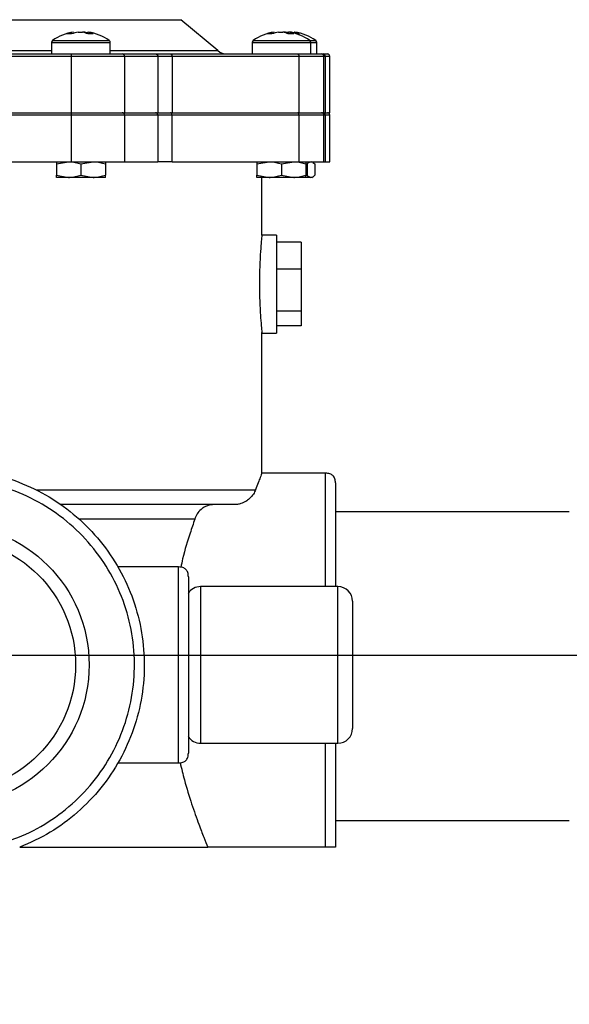
# Model space of a CAD drawing. Units: millimetres. Extents: x 0 to 297, y 0 to 210.
# Drawn here: x 131 to 138, y 133 to 147 of the extents above; entities that cross this region are included whole.
import ezdxf

# ---------------------------------------------------------------- set-up
doc = ezdxf.new("R2010")
doc.units = ezdxf.units.MM
doc.layers.add('BORDER', color=7, linetype='Continuous')
doc.styles.add('SLDTEXTSTYLE2', font='TXT', dxfattribs={"width": 0.75})
doc.dimstyles.new('SLDDIMSTYLE1', dxfattribs={"dimtxt": 3.5, "dimasz": 3.302, "dimexe": 0, "dimexo": 0.0625, "dimgap": 0.875, "dimtad": 1, "dimlfac": 15, "dimrnd": 1e-09, "dimzin": 12, "dimdsep": 46, "dimtxsty": 'SLDTEXTSTYLE2', "dimsah": 1, "dimcen": 0.09, "dimadec": 0, "dimazin": 3, "dimtfac": 1, "dimtmove": 0, "dimatfit": 0, "dimfxl": 1, "dimfrac": 2, "dimtolj": 1, "dimtzin": 12, "dimarcsym": 0})

# ---------------------------------------------------------------- blocks, each defined once
blk = doc.blocks.new('_D_3')
at = {"layer": 'BORDER', "transparency": 16777216}
for p, q in [((113.723, 138.163), (113.723, 144.513)), ((142.985, 138.163), (112.723, 138.163)), ((113.723, 138.163), (113.723, 122.83)), ((142.985, 122.83), (112.723, 122.83)), ((113.723, 122.83), (113.723, 116.48))]:
    blk.add_line(p, q, dxfattribs=at)
for points in [[(113.723, 138.163), (114.443, 141.465), (113.003, 141.465)], [(113.723, 122.83), (113.003, 119.528), (114.443, 119.528)]]:
    blk.add_solid(points, dxfattribs=at)
at = {"layer": 'BORDER', "transparency": 16777216, "insert": (109.211, 124.342), "char_height": 3.5, "attachment_point": 1, "rotation": 90, "style": 'SLDTEXTSTYLE2'}
blk.add_mtext('230,00', dxfattribs=at)

msp = doc.modelspace()

# ---------------------------------------------------------------- linework, layer by layer
at = {"color": 7, "linetype": 'Continuous', "lineweight": 25}
for p, q in [((121.87707, 146.8204), (132.95473, 146.8204)), ((133.45512, 146.40053), (132.95473, 146.8204)), ((131.49305, 146.65271), (131.49511, 146.65271)), ((131.55537, 146.65271), (131.61428, 146.65271)), ((131.63265, 146.65271), (131.61428, 146.65271)), ((131.68728, 146.65271), (131.69497, 146.65271)), ((134.22158, 146.65271), (134.22344, 146.65271)), ((134.28302, 146.65271), (134.34187, 146.65271)), ((134.36206, 146.65271), (134.34187, 146.65271)), ((134.36231, 146.65271), (134.41544, 146.65271)), ((134.41544, 146.65271), (134.42349, 146.65271)), ((134.44333, 146.65271), (134.42349, 146.65271)), ((134.4953, 146.65271), (134.49439, 146.63426)), ((134.4953, 146.65271), (134.50378, 146.65271)), ((131.19401, 146.50875), (131.19401, 146.35374)), ((131.99401, 146.35374), (131.99401, 146.50875)), ((133.92254, 146.50875), (133.92254, 146.35374)), ((134.72254, 146.35374), (134.72254, 146.50875)), ((134.80282, 146.35374), (134.80282, 146.50875)), ((129.49506, 146.35374), (131.4652, 146.35374)), ((131.46126, 146.3204), (129.49851, 146.3204)), ((131.46126, 146.3204), (131.46126, 145.55374)), ((132.18908, 146.3204), (131.46126, 146.3204)), ((131.4652, 146.35374), (132.15663, 146.35374)), ((132.15663, 146.35374), (132.61091, 146.35374)), ((132.18908, 146.3204), (132.18908, 145.55374)), ((132.64166, 146.3204), (132.18908, 146.3204)), ((132.61091, 146.35374), (132.81087, 146.35374)), ((132.64166, 146.3204), (132.64166, 145.55374)), ((132.83363, 146.3204), (132.64166, 146.3204)), ((132.81087, 146.35374), (134.54271, 146.35374)), ((134.55898, 146.3204), (132.83363, 146.3204)), ((132.83363, 146.3204), (132.83363, 145.55374)), ((134.54271, 146.35374), (134.86701, 146.35374)), ((134.55898, 146.3204), (134.55898, 145.55374)), ((134.86701, 146.35374), (134.88788, 146.35374)), ((134.88788, 146.35374), (134.94626, 146.35374)), ((134.90034, 145.55374), (134.90034, 146.3204)), ((134.91815, 146.3204), (134.91815, 145.55374)), ((134.9796, 145.55374), (134.9796, 146.3204)), ((129.49851, 145.55374), (131.46126, 145.55374)), ((131.46126, 145.5204), (129.49851, 145.5204)), ((131.46126, 145.55374), (132.18908, 145.55374)), ((132.18908, 145.5204), (131.46126, 145.5204)), ((131.46126, 145.5204), (131.46126, 144.88707)), ((132.18908, 145.55374), (132.64166, 145.55374)), ((132.18908, 145.5204), (132.18908, 144.88707)), ((132.64166, 145.5204), (132.18908, 145.5204)), ((132.64166, 145.55374), (132.83363, 145.55374)), ((132.64166, 145.5204), (132.64166, 144.88707)), ((132.83363, 145.5204), (132.64166, 145.5204)), ((132.83363, 145.55374), (134.55898, 145.55374)), ((132.83363, 144.88707), (132.83363, 145.5204)), ((134.55898, 145.5204), (132.83363, 145.5204)), ((134.55898, 145.55374), (134.90034, 145.55374)), ((134.55898, 145.5204), (134.55898, 144.88707)), ((134.90034, 145.55374), (134.91815, 145.55374)), ((134.90034, 144.88707), (134.90034, 145.5204)), ((134.91815, 145.55374), (134.9796, 145.55374)), ((134.91815, 145.5204), (134.91815, 144.88707)), ((134.9796, 144.88707), (134.9796, 145.5204)), ((129.49851, 144.88707), (131.46126, 144.88707)), ((131.26068, 144.8573), (131.42735, 144.88707)), ((131.26068, 144.8573), (131.26068, 144.70351)), ((131.46126, 144.88707), (132.18908, 144.88707)), ((131.59401, 144.8573), (131.76068, 144.88707)), ((131.59401, 144.8573), (131.59401, 144.70351)), ((131.92735, 144.8573), (131.92735, 144.70351)), ((132.18908, 144.88707), (132.64166, 144.88707)), ((132.83363, 144.88707), (132.64166, 144.88707)), ((132.83363, 144.88707), (134.55898, 144.88707)), ((133.9892, 144.8573), (134.15587, 144.88707)), ((133.9892, 144.8573), (133.9892, 144.70351)), ((134.32254, 144.8573), (134.4892, 144.88707)), ((134.32254, 144.8573), (134.32254, 144.70351)), ((134.55898, 144.88707), (134.90034, 144.88707)), ((134.65587, 144.86001), (134.67172, 144.8573)), ((134.65587, 144.8573), (134.65587, 144.70351)), ((134.67172, 144.8573), (134.67172, 144.70351)), ((134.74905, 144.87963), (134.73615, 144.88707)), ((134.74844, 144.87708), (134.77577, 144.8573)), ((134.77577, 144.8573), (134.77577, 144.70351)), ((134.90034, 144.88707), (134.91815, 144.88707)), ((134.91815, 144.88707), (134.9796, 144.88707)), ((131.26068, 144.70351), (131.42735, 144.67374)), ((131.42735, 144.67374), (131.26068, 144.67374)), ((131.76068, 144.67374), (131.42735, 144.67374)), ((131.59401, 144.70351), (131.76068, 144.67374)), ((131.92735, 144.67374), (131.76068, 144.67374)), ((133.9892, 144.70351), (134.15587, 144.67374)), ((134.15587, 144.67374), (133.9892, 144.67374)), ((134.05602, 143.88674), (134.05602, 144.67374)), ((134.4892, 144.67374), (134.15587, 144.67374)), ((134.32254, 144.70351), (134.4892, 144.67374)), ((134.65587, 144.67374), (134.4892, 144.67374)), ((134.65587, 144.7008), (134.67172, 144.70351)), ((134.72374, 144.67374), (134.65708, 144.67374)), ((134.73615, 144.67374), (134.72374, 144.67374)), ((134.73615, 144.67374), (134.74905, 144.68118)), ((134.25602, 143.88707), (134.05599, 143.88707)), ((134.25602, 143.88707), (134.25602, 142.55374)), ((134.58936, 143.78997), (134.25602, 143.78997)), ((134.58936, 143.78997), (134.58936, 143.42338)), ((134.58936, 143.42338), (134.25602, 143.42338)), ((134.58936, 143.42338), (134.58936, 142.85381)), ((134.58936, 142.85381), (134.25602, 142.85381)), ((134.58936, 142.85381), (134.58936, 142.65083)), ((134.58936, 142.65083), (134.25602, 142.65083)), ((134.05602, 140.63979), (134.05602, 142.56219)), ((134.05602, 142.55374), (134.25602, 142.55374)), ((134.92269, 140.64707), (134.05317, 140.64707)), ((130.98492, 140.4204), (133.97002, 140.4204)), ((133.69478, 140.2204), (131.31999, 140.2204)), ((138.23711, 140.1204), (135.05602, 140.1204)), ((132.92269, 139.37009), (132.10143, 139.37009)), ((133.05602, 139.23676), (133.05602, 136.83676)), ((135.08936, 139.10343), (133.22269, 139.10343)), ((135.28936, 138.90343), (135.28936, 137.19151)), ((135.28936, 137.19151), (135.28936, 137.17009)), ((133.22269, 136.97009), (135.08936, 136.97009)), ((132.09977, 136.70343), (132.92269, 136.70343)), ((135.05602, 135.9204), (138.23711, 135.9204)), ((130.76183, 135.55374), (133.32106, 135.55374)), ((134.92269, 135.55374), (133.32106, 135.55374))]:
    msp.add_line(p, q, dxfattribs=at)
at = {"color": 8, "linetype": 'Continuous', "lineweight": 25}
for p, q in [((131.19401, 146.50875), (131.28553, 146.50875)), ((131.20923, 146.53815), (131.29727, 146.53815)), ((131.28553, 146.50875), (131.99401, 146.50875)), ((131.29727, 146.53815), (131.97879, 146.53815)), ((133.92254, 146.50875), (134.01166, 146.50875)), ((133.93776, 146.53815), (134.02349, 146.53815)), ((134.01166, 146.50875), (134.72254, 146.50875)), ((134.02349, 146.53815), (134.70731, 146.53815)), ((134.70731, 146.53815), (134.7876, 146.53815)), ((134.72254, 146.50875), (134.80282, 146.50875)), ((127.65945, 146.40053), (131.19401, 146.40053)), ((131.99401, 146.40053), (133.45512, 146.40053)), ((134.90034, 146.3204), (134.55898, 146.3204)), ((134.91815, 146.3204), (134.90034, 146.3204)), ((134.9796, 146.3204), (134.91815, 146.3204)), ((134.90034, 145.5204), (134.55898, 145.5204)), ((134.91815, 145.5204), (134.90034, 145.5204)), ((134.9796, 145.5204), (134.91815, 145.5204)), ((132.92269, 136.70343), (132.92269, 139.37009)), ((133.22269, 139.10343), (133.22269, 136.99645)), ((135.08936, 136.99645), (135.08936, 139.10343)), ((133.22269, 136.99645), (133.22269, 136.97009)), ((135.08936, 136.97009), (135.08936, 136.99645))]:
    msp.add_line(p, q, dxfattribs=at)
at = {"color": 7, "linetype": 'Continuous', "lineweight": 25, "flags": 128}
for points in [[(134.54271, 146.35374), (134.54588, 146.3531), (134.54894, 146.3512), (134.55175, 146.34812), (134.55421, 146.34397), (134.55624, 146.33892), (134.55774, 146.33316), (134.55866, 146.32691), (134.55898, 146.3204)], [(134.55898, 145.5204), (134.55866, 145.52691), (134.55774, 145.53316), (134.55624, 145.53892), (134.55421, 145.54397), (134.55175, 145.54812), (134.54894, 145.5512), (134.54588, 145.5531), (134.54271, 145.55374)]]:
    msp.add_lwpolyline(points, dxfattribs=at)
at = {"color": 7, "linetype": 'Continuous', "lineweight": 25}
for radius in [1.91667, 1.73333]:
    msp.add_circle((129.78936, 138.03676), radius, dxfattribs=at)
for centre, radius, start, end in [((131.59401, 145.99374), 0.66667, 98.710281, 125.251532), ((131.56762, 146.24276), 0.41632, 100.030375, 113.008883), ((131.62788, 146.24276), 0.41632, 100.030375, 113.008883), ((131.55086, 146.35921), 0.30027, 62.664772, 77.807957), ((131.56164, 146.24898), 0.40993, 72.201749, 80.023543), ((131.62387, 146.35921), 0.30027, 62.664772, 77.807957), ((131.59401, 145.99374), 0.66667, 54.748468, 81.289719), ((134.32254, 145.99374), 0.66667, 98.710281, 125.251532), ((134.29638, 146.23707), 0.422, 99.951983, 112.846889), ((134.35595, 146.23707), 0.422, 99.951983, 112.846889), ((134.27892, 146.3649), 0.29462, 62.385889, 77.663753), ((134.29029, 146.24194), 0.41699, 71.730098, 80.089603), ((134.35249, 146.3649), 0.29462, 62.385889, 77.663753), ((134.32254, 145.99374), 0.66667, 54.748468, 81.289719), ((134.37108, 146.23556), 0.42336, 72.054612, 80.174202), ((134.43288, 146.37128), 0.28827, 62.062492, 77.495736), ((134.40282, 145.99374), 0.66667, 54.748468, 81.289719), ((131.23001, 146.50875), 0.036, 125.251532, 180), ((131.43502, 146.32851), 0.29897, 84.215635, 95.784365), ((131.72525, 146.18903), 0.43845, 85.224199, 94.775801), ((131.95801, 146.50875), 0.036, 0, 54.748468), ((133.95854, 146.50875), 0.036, 125.251532, 180), ((134.16231, 146.33532), 0.29216, 84.148535, 95.851465), ((134.45227, 146.18222), 0.44526, 85.26089, 94.73911), ((134.53154, 146.19143), 0.43605, 85.211168, 90.028932), ((134.68654, 146.50875), 0.036, 0, 54.748468), ((134.76682, 146.50875), 0.036, 0, 54.748468), ((133.58368, 146.55374), 0.2, 230, 270), ((131.53466, 146.32862), 0.07386, 160.119382, 186.387292), ((132.15618, 146.32084), 0.0329, 359.239153, 89.218388), ((134.86701, 146.3204), 0.03333, 0, 90), ((134.88627, 146.32187), 0.03191, 357.367608, 87.100103), ((134.94626, 146.3204), 0.03333, 0, 90), ((131.53466, 145.52862), 0.07386, 160.119382, 186.387292), ((132.15618, 145.52084), 0.0329, 359.239153, 89.218388), ((134.86701, 145.5204), 0.03333, 0, 90), ((134.88627, 145.52187), 0.03191, 357.367608, 87.100103), ((134.94626, 145.5204), 0.03333, 0, 90), ((133.22269, 138.90343), 0.2, 90, 148.248146), ((135.08936, 138.90343), 0.2, 0, 90), ((135.08936, 137.17009), 0.2, 270, 0), ((133.22269, 137.17009), 0.2, 211.87871, 270)]:
    msp.add_arc(centre, radius, start, end, dxfattribs=at)
for points, knots in [([(131.68728, 146.65271), (131.68687, 146.64433), (131.68642, 146.63541), (131.68596, 146.62649), (131.68593, 146.62596)], [0, 0, 0, 0, 0.939885571, 1, 1, 1, 1]), ([(134.41544, 146.65271), (134.41502, 146.64433), (134.41459, 146.63557), (134.41414, 146.62682), (134.41413, 146.62645)], [0, 0, 0, 0, 0.95751155, 1, 1, 1, 1]), ([(132.61091, 146.35374), (132.61105, 146.35374), (132.61355, 146.35372), (132.61946, 146.35289), (132.62801, 146.34886), (132.63556, 146.34127), (132.64067, 146.33145), (132.64133, 146.32408), (132.64166, 146.3204)], [0, 0, 0, 0, 0.00865539, 0.15795888, 0.37315028, 0.58354216, 0.79173251, 1, 1, 1, 1]), ([(132.81087, 146.35374), (132.81097, 146.35374), (132.81283, 146.35372), (132.81721, 146.35289), (132.82354, 146.34886), (132.82913, 146.34127), (132.83291, 146.33145), (132.83339, 146.32408), (132.83363, 146.3204)], [0, 0, 0, 0, 0.00865539, 0.15795888, 0.37315028, 0.58354216, 0.79173251, 1, 1, 1, 1]), ([(132.64166, 145.5204), (132.64133, 145.52408), (132.64067, 145.53145), (132.63556, 145.54127), (132.62801, 145.54886), (132.61946, 145.55289), (132.61355, 145.55372), (132.61105, 145.55374), (132.61091, 145.55374)], [0, 0, 0, 0, 0.20826749, 0.41645784, 0.62684972, 0.84204112, 0.99134461, 1, 1, 1, 1]), ([(132.83363, 145.5204), (132.83339, 145.52408), (132.83291, 145.53145), (132.82913, 145.54127), (132.82354, 145.54886), (132.81721, 145.55289), (132.81283, 145.55372), (132.81097, 145.55374), (132.81087, 145.55374)], [0, 0, 0, 0, 0.20826749, 0.41645784, 0.62684972, 0.84204112, 0.99134461, 1, 1, 1, 1]), ([(131.26068, 144.88707), (131.26068, 144.88663), (131.26068, 144.88498), (131.26068, 144.86899), (131.26068, 144.8573)], [0, 0, 0, 0, 0.26863361, 1, 1, 1, 1]), ([(131.42735, 144.88707), (131.4313, 144.88704), (131.48758, 144.88662), (131.54273, 144.87142), (131.59401, 144.8573)], [0, 0, 0, 0, 0.07020058, 1, 1, 1, 1]), ([(131.76068, 144.88707), (131.76463, 144.88704), (131.82091, 144.88662), (131.87606, 144.87142), (131.92735, 144.8573)], [0, 0, 0, 0, 0.07020058, 1, 1, 1, 1]), ([(131.92735, 144.88707), (131.92735, 144.88663), (131.92735, 144.88498), (131.92735, 144.86899), (131.92735, 144.8573)], [0, 0, 0, 0, 0.26863361, 1, 1, 1, 1]), ([(133.9892, 144.88707), (133.9892, 144.88663), (133.9892, 144.88498), (133.9892, 144.86899), (133.9892, 144.8573)], [0, 0, 0, 0, 0.26863361, 1, 1, 1, 1]), ([(134.15587, 144.88707), (134.15982, 144.88704), (134.2161, 144.88662), (134.27125, 144.87142), (134.32254, 144.8573)], [0, 0, 0, 0, 0.07020058, 1, 1, 1, 1]), ([(134.4892, 144.88707), (134.49315, 144.88704), (134.54943, 144.88662), (134.60459, 144.87142), (134.65587, 144.8573)], [0, 0, 0, 0, 0.07020058, 1, 1, 1, 1]), ([(134.65587, 144.88707), (134.65587, 144.88663), (134.65587, 144.88498), (134.65587, 144.86899), (134.65587, 144.8573)], [0, 0, 0, 0, 0.26863361, 1, 1, 1, 1]), ([(134.67172, 144.8573), (134.67608, 144.86179), (134.69304, 144.87924), (134.71066, 144.88373), (134.72374, 144.88707)], [0, 0, 0, 0, 0.25755135, 1, 1, 1, 1]), ([(131.26068, 144.67374), (131.26068, 144.67418), (131.26068, 144.67582), (131.26068, 144.69181), (131.26068, 144.70351)], [0, 0, 0, 0, 0.268633605, 1, 1, 1, 1]), ([(131.42735, 144.67374), (131.4313, 144.67377), (131.48758, 144.67419), (131.54273, 144.68938), (131.59401, 144.70351)], [0, 0, 0, 0, 0.07020058, 1, 1, 1, 1]), ([(131.76068, 144.67374), (131.76463, 144.67377), (131.82091, 144.67419), (131.87606, 144.68938), (131.92735, 144.70351)], [0, 0, 0, 0, 0.070200577, 1, 1, 1, 1]), ([(131.92735, 144.67374), (131.92735, 144.67418), (131.92735, 144.67582), (131.92735, 144.69181), (131.92735, 144.70351)], [0, 0, 0, 0, 0.26863361, 1, 1, 1, 1]), ([(133.9892, 144.67374), (133.9892, 144.67418), (133.9892, 144.67582), (133.9892, 144.69181), (133.9892, 144.70351)], [0, 0, 0, 0, 0.268633605, 1, 1, 1, 1]), ([(134.15587, 144.67374), (134.15982, 144.67377), (134.2161, 144.67419), (134.27125, 144.68938), (134.32254, 144.70351)], [0, 0, 0, 0, 0.07020058, 1, 1, 1, 1]), ([(134.4892, 144.67374), (134.49315, 144.67377), (134.54943, 144.67419), (134.60459, 144.68938), (134.65587, 144.70351)], [0, 0, 0, 0, 0.070200577, 1, 1, 1, 1]), ([(134.65587, 144.67374), (134.65587, 144.67418), (134.65587, 144.67582), (134.65587, 144.69181), (134.65587, 144.70351)], [0, 0, 0, 0, 0.26863361, 1, 1, 1, 1]), ([(134.67172, 144.70351), (134.67608, 144.69901), (134.69304, 144.68156), (134.71066, 144.67707), (134.72374, 144.67374)], [0, 0, 0, 0, 0.25755135, 1, 1, 1, 1]), ([(134.72374, 144.67374), (134.72847, 144.67418), (134.74608, 144.67582), (134.76323, 144.69181), (134.77577, 144.70351)], [0, 0, 0, 0, 0.26863361, 1, 1, 1, 1]), ([(134.05599, 143.88674), (134.056, 143.88685), (134.05722, 143.89933), (134.05281, 143.85538), (134.04341, 143.75226), (134.03148, 143.58037), (134.02377, 143.39365), (134.02294, 143.26956), (134.02261, 143.2204)], [0, 0, 0, 0, 0.00187527, 0.21558405, 0.42927005, 0.64387347, 0.85891802, 1, 1, 1, 1]), ([(134.02261, 143.2204), (134.02336, 143.14569), (134.02487, 142.99627), (134.03546, 142.79653), (134.04694, 142.647), (134.05521, 142.5618), (134.05519, 142.56208), (134.05519, 142.56219)], [0, 0, 0, 0, 0.21410676, 0.42818752, 0.6429423, 0.85814099, 1, 1, 1, 1]), ([(134.05316, 140.63979), (134.05397, 140.64185), (134.05738, 140.65053), (134.03863, 140.60282), (134.00749, 140.52192), (133.98256, 140.45437), (133.97002, 140.4204)], [0, 0, 0, 0, 0.12144872, 0.51310941, 0.75517656, 1, 1, 1, 1]), ([(135.05602, 140.51374), (135.05488, 140.53358), (135.05326, 140.56191), (135.03834, 140.59508), (135.02342, 140.61447), (135.00403, 140.62938), (134.97087, 140.6443), (134.94254, 140.64593), (134.92269, 140.64707)], [0, 0, 0, 0, 0.27317731, 0.38987871, 0.5, 0.61012129, 0.72682269, 1, 1, 1, 1]), ([(130.29172, 135.55374), (130.44226, 135.59263), (130.74336, 135.67041), (131.1583, 135.88929), (131.5283, 136.17457), (131.83935, 136.52423), (132.08137, 136.92446), (132.2461, 137.3623), (132.328, 137.82285), (132.32432, 138.29062), (132.23517, 138.74983), (132.06356, 139.185), (131.81529, 139.58146), (131.49871, 139.92584), (131.1245, 140.20653), (130.70527, 140.41407), (130.25517, 140.54146), (129.78936, 140.58441), (129.32355, 140.54146), (128.87345, 140.41407), (128.45422, 140.20653), (128.08001, 139.92584), (127.76343, 139.58146), (127.51515, 139.185), (127.34355, 138.74983), (127.2544, 138.29062), (127.25071, 137.82285), (127.33262, 137.3623), (127.49734, 136.92446), (127.73937, 136.52423), (128.05042, 136.17457), (128.42042, 135.88929), (128.83536, 135.67041), (129.13645, 135.59263), (129.287, 135.55374)], [0, 0, 0, 0, 0.03125006, 0.06250012, 0.09375016, 0.12500017, 0.15625016, 0.18750013, 0.21875008, 0.25000002, 0.28124995, 0.3124999, 0.34374986, 0.37499984, 0.40624985, 0.43749988, 0.46874994, 0.5, 0.53125006, 0.56250012, 0.59375015, 0.62500016, 0.65625014, 0.6875001, 0.71875005, 0.74999998, 0.78124992, 0.81249987, 0.84374984, 0.87499983, 0.90624984, 0.93749988, 0.96874994, 1, 1, 1, 1]), ([(135.05602, 140.51374), (135.05602, 140.50531), (135.05602, 140.48845), (135.05602, 140.35352), (135.05602, 140.14353), (135.05602, 139.85693), (135.05602, 139.51053), (135.05602, 139.23868), (135.05602, 139.10343)], [0, 0, 0, 0, 0.16694072, 0.33388142, 0.50082205, 0.6677626, 0.83470306, 1, 1, 1, 1]), ([(133.97002, 140.4204), (133.96155, 140.40121), (133.94436, 140.36222), (133.89757, 140.30702), (133.83888, 140.26226), (133.78362, 140.23527), (133.73208, 140.22206), (133.70504, 140.22086), (133.69478, 140.2204)], [0, 0, 0, 0, 0.25993089, 0.52805845, 0.68787395, 0.84867582, 0.94260177, 1, 1, 1, 1]), ([(133.42099, 140.2204), (133.40225, 140.21967), (133.36505, 140.21821), (133.31249, 140.20516), (133.27451, 140.18792), (133.24709, 140.17018), (133.21147, 140.14156), (133.17219, 140.09303), (133.15252, 140.04465), (133.14266, 140.0204)], [0, 0, 0, 0, 0.11911227, 0.2365481, 0.36120244, 0.42876084, 0.50076506, 0.74984274, 1, 1, 1, 1]), ([(133.14267, 140.0204), (133.12167, 139.95797), (133.06683, 139.795), (132.99852, 139.57566), (132.9605, 139.40457), (132.9519, 139.36592)], [0, 0, 0, 0, 0.324630841, 0.847411028, 1, 1, 1, 1]), ([(133.05602, 139.23676), (133.05488, 139.25661), (133.05326, 139.28494), (133.03834, 139.3181), (133.02342, 139.33749), (133.00403, 139.35241), (132.97087, 139.36733), (132.94254, 139.36895), (132.92269, 139.37009)], [0, 0, 0, 0, 0.27317731, 0.38987871, 0.5, 0.61012129, 0.72682269, 1, 1, 1, 1]), ([(135.05602, 136.97009), (135.05602, 136.92988), (135.05602, 136.74504), (135.05602, 136.45373), (135.05602, 136.11445), (135.05602, 135.84609), (135.05602, 135.64681), (135.05602, 135.58476), (135.05602, 135.55374)], [0, 0, 0, 0, 0.05268615, 0.2421488, 0.43161149, 0.62107424, 0.81053707, 1, 1, 1, 1]), ([(132.92269, 136.70343), (132.94254, 136.70457), (132.97087, 136.70619), (133.00403, 136.72112), (133.02342, 136.73603), (133.03834, 136.75542), (133.05326, 136.78859), (133.05488, 136.81691), (133.05602, 136.83676)], [0, 0, 0, 0, 0.273177309, 0.389878706, 0.5, 0.610121294, 0.726822691, 1, 1, 1, 1]), ([(132.94388, 136.70646), (132.96274, 136.6271), (133.01138, 136.42237), (133.10104, 136.13826), (133.19163, 135.88002), (133.26738, 135.68417), (133.30317, 135.59721), (133.32106, 135.55374)], [0, 0, 0, 0, 0.15069661, 0.38879862, 0.62688723, 0.81346174, 1, 1, 1, 1]), ([(135.05602, 135.55374), (135.0558, 135.55374), (135.05547, 135.55374), (135.03459, 135.55374), (135.00589, 135.55374), (134.98348, 135.55374), (134.955, 135.55374), (134.93339, 135.55374), (134.92269, 135.55374)], [0, 0, 0, 0, 0.50034958, 0.75004218, 0.8279561, 0.89164294, 0.94634357, 1, 1, 1, 1]), ([(121.62269, 133.77374), (121.62269, 133.54976), (121.62269, 132.9649), (121.62269, 132.0486), (121.62269, 131.05432), (121.6227, 130.14843), (121.62265, 129.34405), (121.62281, 128.63788), (121.62233, 128.02667), (121.62377, 127.49138), (121.61891, 126.97223), (121.63909, 126.48239), (121.7013, 126.00692), (121.78618, 125.58252), (121.91542, 125.10774), (122.10353, 124.58958), (122.36576, 124.0419), (122.67495, 123.52774), (123.03373, 123.04111), (123.44861, 122.57927), (123.9221, 122.14889), (124.44878, 121.76083), (125.02087, 121.42481), (125.62975, 121.14902), (126.21057, 120.9575), (126.74024, 120.8355), (127.20046, 120.76589), (127.58221, 120.73564), (127.8656, 120.72909), (128.05335, 120.72986), (128.21543, 120.7297), (128.43204, 120.72976), (128.73945, 120.72973), (129.16255, 120.72974), (129.67769, 120.72973), (130.28488, 120.72974), (130.98411, 120.72974), (131.77539, 120.72974), (132.65872, 120.72974), (133.63409, 120.72974), (134.70151, 120.72974), (135.86097, 120.72974), (137.04973, 120.72974), (137.85201, 120.72974), (138.23711, 120.72974)], [0, 0, 0, 0, 0.02493112, 0.06510384, 0.10199645, 0.13560893, 0.16594128, 0.19153603, 0.21421482, 0.23397764, 0.25111985, 0.27200862, 0.2884833, 0.30444631, 0.3201505, 0.34321716, 0.3657025, 0.38763878, 0.40990499, 0.43290266, 0.45663234, 0.48100488, 0.50559589, 0.53035065, 0.55527021, 0.57353897, 0.5907961, 0.60703498, 0.61612891, 0.6223425, 0.62793444, 0.63417067, 0.64645423, 0.66215312, 0.68126733, 0.70379687, 0.72974174, 0.75910194, 0.79187746, 0.82806832, 0.86767449, 0.910696, 0.95713284, 1, 1, 1, 1]), ([(138.23711, 124.92974), (137.92416, 124.92974), (137.25794, 124.92974), (136.26087, 124.92974), (135.26833, 124.92974), (134.34306, 124.92974), (133.48958, 124.92974), (132.70709, 124.92974), (131.9948, 124.92974), (131.3474, 124.92974), (130.76195, 124.92974), (130.23926, 124.92974), (129.78011, 124.92974), (129.38398, 124.92973), (129.02309, 124.92974), (128.72279, 124.92972), (128.46211, 124.92977), (128.24356, 124.92961), (128.03972, 124.93016), (127.86801, 124.92875), (127.73002, 124.93737), (127.60072, 124.95311), (127.44042, 124.98314), (127.24124, 125.0386), (127.007, 125.13354), (126.76995, 125.26724), (126.54759, 125.43456), (126.35927, 125.61987), (126.21496, 125.80179), (126.11592, 125.95584), (126.04733, 126.08213), (125.97955, 126.2267), (125.905, 126.42815), (125.85875, 126.62585), (125.83717, 126.77866), (125.82855, 126.86517), (125.8228, 126.96236), (125.82263, 127.09647), (125.82271, 127.26858), (125.82269, 127.47357), (125.82269, 127.68633), (125.82269, 128.03949), (125.82269, 128.5489), (125.82269, 129.23042), (125.82269, 130.02232), (125.82269, 130.93272), (125.82269, 131.96973), (125.82269, 132.92559), (125.82269, 133.53578), (125.82269, 133.77374)], [0, 0, 0, 0, 0.046122249, 0.098187676, 0.146948099, 0.19240352, 0.234553937, 0.272734666, 0.307727373, 0.33953206, 0.368148725, 0.394010199, 0.416566671, 0.435818139, 0.452392641, 0.469754867, 0.480076114, 0.490812299, 0.501963422, 0.510121332, 0.516110797, 0.522325778, 0.529306567, 0.540129464, 0.552740928, 0.566463669, 0.580121139, 0.593634892, 0.60528757, 0.614272115, 0.620591783, 0.626454697, 0.637793962, 0.652186698, 0.656265555, 0.660535423, 0.664996311, 0.670607924, 0.680295463, 0.69036538, 0.700817675, 0.711652346, 0.742414204, 0.775895189, 0.812095302, 0.859124686, 0.910069614, 0.964930085, 1, 1, 1, 1])]:
    msp.add_open_spline(points, degree=3, knots=knots, dxfattribs=at)
for points in [[(128.81689, 135.55374), (128.67649, 135.61699), (128.3957, 135.7435), (128.02392, 136.02161), (127.70276, 136.35458), (127.44447, 136.7392), (127.25606, 137.16219), (127.14333, 137.61139), (127.1096, 138.07327), (127.1559, 138.53407), (127.28083, 138.98001), (127.48067, 139.39779), (127.74945, 139.77492), (128.07915, 140.10016), (128.45991, 140.36377), (128.88037, 140.5579), (129.32798, 140.67675), (129.78936, 140.71677), (130.25074, 140.67675), (130.69835, 140.5579), (131.11881, 140.36377), (131.49957, 140.10016), (131.82926, 139.77492), (132.09804, 139.39779), (132.29789, 138.98001), (132.42282, 138.53407), (132.46911, 138.07327), (132.43539, 137.61139), (132.32266, 137.16219), (132.13424, 136.7392), (131.87595, 136.35458), (131.5548, 136.02161), (131.18301, 135.7435), (130.90222, 135.61699), (130.76183, 135.55374)], [(133.14267, 140.0204), (133.09023, 140.0204), (132.98534, 140.0204), (132.77607, 140.0204), (132.5308, 140.0204), (132.24674, 140.0204), (131.92976, 140.0204), (131.69097, 140.0204), (131.57157, 140.0204)]]:
    msp.add_open_spline(points, degree=3, dxfattribs=at)
at = {"color": 8, "linetype": 'Continuous', "lineweight": 25}
for points, knots in [([(134.92269, 139.10343), (134.92269, 139.18178), (134.92269, 139.40025), (134.92269, 139.71753), (134.92269, 140.04372), (134.92269, 140.30735), (134.92269, 140.50047), (134.92269, 140.62394), (134.92269, 140.63936), (134.92269, 140.64707)], [0, 0, 0, 0, 0.08525268, 0.23771057, 0.39016845, 0.54262634, 0.69508423, 0.84754211, 1, 1, 1, 1]), ([(134.92269, 135.55374), (134.92269, 135.61348), (134.92269, 135.73297), (134.92269, 136.00133), (134.92269, 136.32695), (134.92269, 136.65384), (134.92269, 136.88215), (134.92269, 136.97009)], [0, 0, 0, 0, 0.21614113, 0.43228225, 0.64842338, 0.8645645, 1, 1, 1, 1])]:
    msp.add_open_spline(points, degree=3, knots=knots, dxfattribs=at)

# ---------------------------------------------------------------- dimensions: what is measured, and where the dimension line sits
at = {"layer": 'BORDER'}
dim = msp.add_linear_dim(base=(113.72293, 122.82974), p1=(143.98469, 138.16307), p2=(143.98469, 122.82974), angle=90, dimstyle='SLDDIMSTYLE1', dxfattribs=at)
dim.commit()
dim.dimension.update_dxf_attribs({"geometry": '_D_3', "text_midpoint": (113.72293, 131.45345), "dimtype": 160})

doc.saveas('drawing.dxf')
